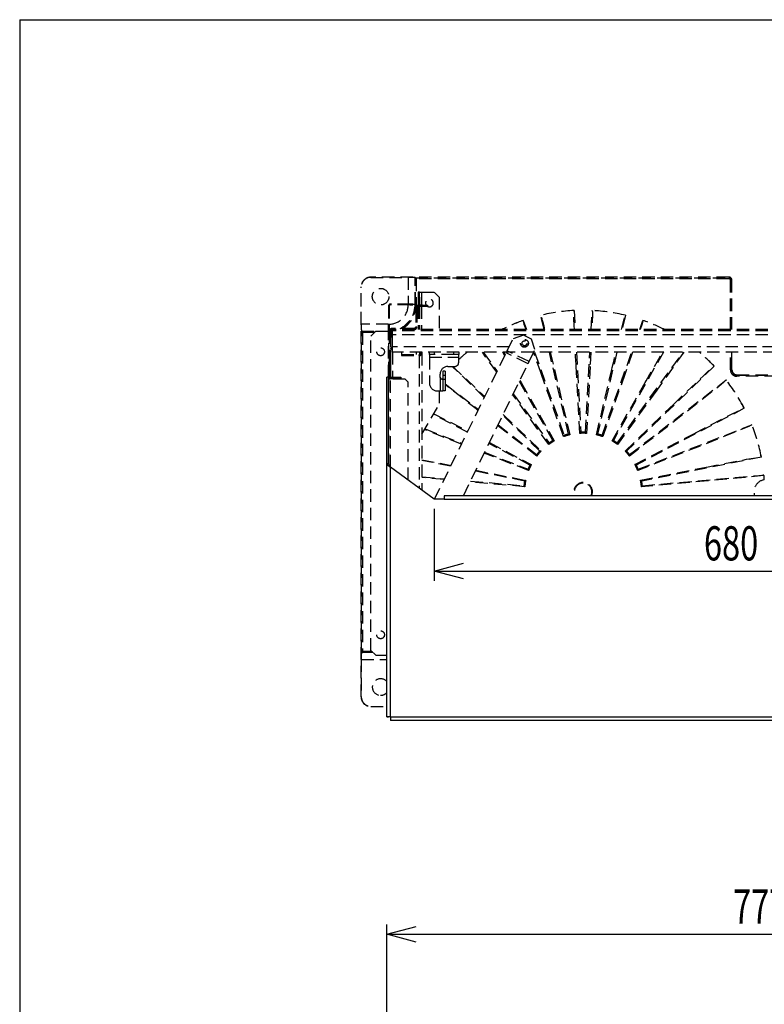
# Model space of a CAD drawing. Extents: x 200 to 4157, y 80 to 2890.
# Drawn here: x 200 to 963, y 1881 to 2890 of the extents above; entities that cross this region are included whole.
import ezdxf
from ezdxf.enums import TextEntityAlignment as Align

# ---------------------------------------------------------------- set-up
doc = ezdxf.new("R2010")
doc.units = 0
doc.header["$LTSCALE"] = 10
doc.linetypes.add('HIDDEN', pattern=[1.905, 1.27, -0.635])
doc.layers.get('0').update_dxf_attribs({"linetype": 'CONTINUOUS'})
doc.layers.add('太線', color=7, linetype='CONTINUOUS')
doc.layers.add('細線', color=7, linetype='CONTINUOUS')
doc.styles.get("Standard").update_dxf_attribs({"font": 'txt', "bigfont": 'bigfont'})
doc.dimstyles.new('SLDDIMSTYLE0', dxfattribs={"dimtxt": 35, "dimasz": 30, "dimexe": 0, "dimexo": 0.0625, "dimgap": 8.75, "dimtad": 3, "dimrnd": 1e-09, "dimzin": 12, "dimblk1": 'OPEN30', "dimblk2": 'OPEN30', "dimsah": 1, "dimcen": 0.09, "dimazin": 3, "dimtfac": 1, "dimtofl": 0, "dimtmove": 0, "dimatfit": 3})

# ---------------------------------------------------------------- blocks, each defined once
blk = doc.blocks.new('_OPEN30')
at = {"color": 0, "linetype": 'BYBLOCK'}
for p, q in [((-1, 0.267949), (0, 0)), ((0, 0), (-1, -0.267949)), ((0, 0), (-1, 0))]:
    blk.add_line(p, q, dxfattribs=at)
blk = doc.blocks.new('_D')
at = {"layer": '細線'}
for p, q in [((576.2, 1717.9), (576.2, 1962.9)), ((1353.4, 1717.9), (1353.4, 1962.9)), ((576.2, 1952.9), (1353.4, 1952.9))]:
    blk.add_line(p, q, dxfattribs=at)
at = {"layer": '細線', "xscale": 30, "yscale": 30, "rotation": 180}
blk.add_blockref('_OPEN30', (576.2, 1952.9), dxfattribs=at)
at = {"layer": '細線', "xscale": 30, "yscale": 30}
blk.add_blockref('_OPEN30', (1353.4, 1952.9), dxfattribs=at)
at = {"layer": '細線', "width": 0.7}
blk.add_text('777.2', height=35, dxfattribs=at).set_placement((930.8, 1952.9), align=Align.BOTTOM_LEFT)
blk = doc.blocks.new('_D_6')
at = {"layer": '細線'}
for p, q in [((624.8, 2388.7), (624.8, 2315)), ((1304.8, 2388.7), (1304.8, 2315)), ((624.8, 2325), (1304.8, 2325))]:
    blk.add_line(p, q, dxfattribs=at)
at = {"layer": '細線', "xscale": 30, "yscale": 30, "rotation": 180}
blk.add_blockref('_OPEN30', (624.8, 2325, -579.4), dxfattribs=at)
at = {"layer": '細線', "xscale": 30, "yscale": 30}
blk.add_blockref('_OPEN30', (1304.8, 2325, -579.4), dxfattribs=at)
at = {"layer": '細線', "width": 0.7}
blk.add_text('680', height=35, dxfattribs=at).set_placement((901, 2325), align=Align.BOTTOM_LEFT)

msp = doc.modelspace()

# ---------------------------------------------------------------- linework, layer by layer
at = {"color": 7, "linetype": 'HIDDEN'}
for p, q in [((926.761, 2626.194), (559.761, 2626.194)), ((559.761, 2625.984), (598.092, 2625.984)), ((605.091, 2625.864), (605.355, 2625.6)), ((929.761, 2572.394), (929.761, 2623.194)), ((549.761, 2196.194), (549.761, 2616.194)), ((549.971, 2577.863), (549.971, 2616.194)), ((609.761, 2610.694), (608.161, 2610.694)), ((608.161, 2610.694), (608.161, 2605.694)), ((608.161, 2605.694), (609.761, 2605.694)), ((608.161, 2605.694), (608.161, 2597.35)), ((609.761, 2605.694), (609.761, 2610.694)), ((609.761, 2610.694), (611.761, 2610.694)), ((609.761, 2605.694), (609.761, 2597.394)), ((611.761, 2610.694), (624.761, 2610.694)), ((624.761, 2610.694), (629.761, 2605.694)), ((629.761, 2605.694), (629.761, 2572.394)), ((577.861, 2596.494), (577.861, 2521.594)), ((578.561, 2596.494), (578.561, 2570.694)), ((599.861, 2598.594), (579.961, 2598.594)), ((599.861, 2597.894), (579.961, 2597.894)), ((599.861, 2598.594), (599.861, 2597.894)), ((602.861, 2598.594), (599.861, 2598.594)), ((599.861, 2597.894), (602.861, 2597.894)), ((602.861, 2597.894), (602.861, 2598.594)), ((605.761, 2592.394), (605.761, 2597.394)), ((605.761, 2597.394), (606.961, 2597.394)), ((606.961, 2597.394), (606.961, 2592.394)), ((608.161, 2596.118), (608.161, 2572.394)), ((612.761, 2597.394), (608.661, 2597.394)), ((612.761, 2596.194), (608.661, 2596.194)), ((609.761, 2596.194), (609.761, 2572.394)), ((612.761, 2596.194), (612.761, 2597.394)), ((612.761, 2597.394), (617.761, 2597.394)), ((617.761, 2596.194), (612.761, 2596.194)), ((617.761, 2597.394), (617.761, 2596.194)), ((605.761, 2592.394), (605.761, 2575.294)), ((606.961, 2592.394), (605.761, 2592.394)), ((606.961, 2592.394), (606.961, 2575.294)), ((604.061, 2573.594), (581.461, 2573.594)), ((550.091, 2570.864), (550.355, 2570.6)), ((559.761, 2565.694), (564.761, 2570.694)), ((559.761, 2243.694), (559.761, 2565.694)), ((564.761, 2570.694), (577.761, 2570.694)), ((577.861, 2570.694), (577.761, 2570.694)), ((578.561, 2570.694), (578.561, 2542.394)), ((579.761, 2570.694), (579.761, 2542.394)), ((579.761, 2570.694), (581.361, 2570.694)), ((580.361, 2568.541), (579.761, 2568.541)), ((580.361, 2554.929), (580.361, 2568.541)), ((581.961, 2564.552), (580.361, 2564.552)), ((581.361, 2564.552), (581.361, 2570.694)), ((581.961, 2572.394), (581.461, 2572.394)), ((581.961, 2571.194), (581.961, 2572.394)), ((1347.561, 2572.394), (581.961, 2572.394)), ((1347.561, 2571.194), (581.961, 2571.194)), ((581.961, 2567.094), (581.961, 2571.194)), ((581.961, 2554.694), (581.961, 2567.094)), ((699.47, 2550.695), (705.496, 2562.995)), ((716.2, 2566.66), (705.496, 2562.995)), ((724.282, 2562.7), (716.2, 2566.66)), ((727.947, 2551.996), (724.282, 2562.7)), ((579.761, 2554.929), (580.361, 2554.929)), ((581.961, 2549.394), (581.961, 2554.694)), ((1202.851, 2549.394), (581.961, 2549.394)), ((591.161, 2549.394), (591.161, 2545.771)), ((591.161, 2546.892), (609.261, 2546.892)), ((591.161, 2545.771), (609.261, 2545.771)), ((609.761, 2549.394), (609.761, 2546.962)), ((610.961, 2549.394), (610.961, 2548.479)), ((610.961, 2548.479), (612.161, 2548.479)), ((612.161, 2549.394), (612.161, 2548.479)), ((612.161, 2548.479), (612.161, 2407.879)), ((619.761, 2547.094), (619.761, 2549.394)), ((624.761, 2547.094), (619.761, 2547.094)), ((619.761, 2547.094), (619.761, 2544.294)), ((619.761, 2544.294), (619.761, 2517.694)), ((644.761, 2547.094), (624.761, 2547.094)), ((624.988, 2398.658), (698.384, 2548.478)), ((649.761, 2547.094), (644.761, 2547.094)), ((649.761, 2549.394), (649.761, 2547.094)), ((649.761, 2544.294), (649.761, 2547.094)), ((649.761, 2538.694), (649.761, 2544.294)), ((695.766, 2549.394), (697.425, 2546.52)), ((721.921, 2539.697), (727.947, 2551.996)), ((743.573, 2549.394), (747.901, 2531.549)), ((785.106, 2549.394), (784.407, 2534.743)), ((827.905, 2549.394), (820.334, 2527.523)), ((929.761, 2531.194), (929.761, 2549.394)), ((579.761, 2542.394), (578.561, 2542.394)), ((578.561, 2542.394), (578.561, 2529.714)), ((579.761, 2542.394), (579.761, 2529.714)), ((638.761, 2534.694), (645.761, 2534.694)), ((654.59, 2402.258), (720.835, 2537.48)), ((773.931, 2466.101), (770.115, 2534.743)), ((784.407, 2534.743), (780.591, 2466.101)), ((579.761, 2529.714), (578.561, 2529.714)), ((578.561, 2529.714), (578.561, 2522.394)), ((578.561, 2522.394), (578.561, 2521.594)), ((579.761, 2522.394), (578.561, 2522.394)), ((579.161, 2522.394), (579.161, 2521.594)), ((579.761, 2529.714), (579.761, 2522.394)), ((581.461, 2523.594), (585.561, 2523.594)), ((581.461, 2522.394), (585.561, 2522.394)), ((585.561, 2522.394), (585.561, 2523.594)), ((585.561, 2523.594), (590.561, 2523.594)), ((590.561, 2522.394), (585.561, 2522.394)), ((590.561, 2523.594), (590.561, 2522.394)), ((630.761, 2523.694), (630.761, 2526.694)), ((635.911, 2529.694), (633.611, 2529.694)), ((633.611, 2529.694), (633.611, 2525.694)), ((633.611, 2525.694), (633.611, 2521.694)), ((635.911, 2529.694), (635.911, 2525.694)), ((635.911, 2525.694), (635.911, 2521.694)), ((757.188, 2462.736), (734.188, 2527.523)), ((747.901, 2531.549), (763.579, 2464.613)), ((790.944, 2464.613), (806.621, 2531.549)), ((820.334, 2527.523), (797.334, 2462.736)), ((934.761, 2526.194), (994.761, 2526.194)), ((577.861, 2521.594), (577.861, 2434.282)), ((578.396, 2521.594), (577.861, 2521.594)), ((579.961, 2521.594), (578.396, 2521.594)), ((594.861, 2521.594), (579.961, 2521.594)), ((594.861, 2521.594), (597.861, 2518.594)), ((597.861, 2418.345), (597.861, 2518.594)), ((633.611, 2521.694), (632.138, 2521.694)), ((633.611, 2521.694), (633.611, 2509.694)), ((635.911, 2521.694), (635.911, 2509.694)), ((712.484, 2520.434), (713.774, 2518.2)), ((713.774, 2518.2), (747.674, 2458.392)), ((806.848, 2458.392), (840.749, 2518.2)), ((627.761, 2509.694), (630.811, 2509.694)), ((629.761, 2509.694), (629.761, 2495.616)), ((630.811, 2509.694), (633.611, 2509.694)), ((635.911, 2509.694), (633.611, 2509.694)), ((742.071, 2454.791), (705.242, 2505.651)), ((852.772, 2510.473), (812.451, 2454.791)), ((612.161, 2465.132), (629.761, 2495.616)), ((820.355, 2447.942), (869.733, 2495.776)), ((695.379, 2485.518), (734.167, 2447.942)), ((879.092, 2484.975), (824.717, 2442.908)), ((729.805, 2442.908), (689.703, 2473.933)), ((830.372, 2434.109), (891.225, 2466.095)), ((681.243, 2456.663), (724.151, 2434.109)), ((897.162, 2453.095), (833.138, 2428.051)), ((721.384, 2428.051), (675.936, 2445.829)), ((612.161, 2439.056), (642.067, 2433.291)), ((836.085, 2418.016), (903.485, 2431.562)), ((667.341, 2428.285), (718.437, 2418.016)), ((634.813, 2418.712), (612.161, 2420.911)), ((717.489, 2411.423), (661.481, 2416.323)), ((905.519, 2417.415), (837.033, 2411.423)), ((550.091, 2241.523), (550.355, 2241.787)), ((559.761, 2243.694), (564.761, 2238.694)), ((549.971, 2234.524), (549.971, 2196.194)), ((564.761, 2238.694), (576.161, 2238.694)), ((559.761, 2186.403), (576.161, 2186.403)), ((559.761, 2186.194), (576.161, 2186.194))]:
    msp.add_line(p, q, dxfattribs=at)
at = {"color": 8, "linetype": 'HIDDEN'}
for p, q in [((559.761, 2626.194), (559.761, 2625.984)), ((598.092, 2625.984), (598.092, 2598.594)), ((605.091, 2598.194), (605.091, 2625.864)), ((605.355, 2625.6), (926.761, 2625.6)), ((605.355, 2598.194), (605.355, 2625.6)), ((926.761, 2624.6), (606.355, 2624.6)), ((606.355, 2624.6), (606.355, 2598.194)), ((926.761, 2626.194), (926.761, 2625.6)), ((926.761, 2625.6), (926.761, 2624.6)), ((929.167, 2623.194), (928.168, 2623.194)), ((928.168, 2572.394), (928.168, 2623.194)), ((929.167, 2623.194), (929.167, 2572.394)), ((929.167, 2623.194), (929.761, 2623.194)), ((549.971, 2616.194), (549.761, 2616.194)), ((611.761, 2610.694), (611.761, 2597.394)), ((577.861, 2596.494), (578.561, 2596.494)), ((579.961, 2597.894), (579.961, 2598.594)), ((605.091, 2598.194), (602.861, 2598.194)), ((605.091, 2598.194), (605.355, 2598.194)), ((605.355, 2598.194), (606.355, 2598.194)), ((606.355, 2598.194), (606.344, 2597.394)), ((608.661, 2596.194), (608.661, 2597.394)), ((611.761, 2596.194), (611.761, 2572.394)), ((737.308, 2572.394), (733.862, 2587.108)), ((767.933, 2592.006), (769.024, 2572.394)), ((785.499, 2572.394), (786.589, 2592.006)), ((820.661, 2587.108), (817.214, 2572.394)), ((577.761, 2577.863), (549.971, 2577.863)), ((577.761, 2570.864), (577.761, 2577.863)), ((581.461, 2573.594), (581.461, 2572.394)), ((604.061, 2572.394), (604.061, 2573.594)), ((605.761, 2575.294), (606.961, 2575.294)), ((715.962, 2581.852), (719.319, 2572.394)), ((835.203, 2572.394), (838.561, 2581.852)), ((550.091, 2570.864), (577.761, 2570.864)), ((550.355, 2241.787), (550.355, 2570.6)), ((550.355, 2570.6), (564.667, 2570.6)), ((551.355, 2569.6), (551.355, 2242.787)), ((563.668, 2569.6), (551.355, 2569.6)), ((577.761, 2570.694), (577.761, 2570.864)), ((577.761, 2523.649), (577.761, 2570.694)), ((579.761, 2570.694), (578.561, 2570.694)), ((581.961, 2569.91), (581.361, 2569.828)), ((1347.561, 2567.094), (581.961, 2567.094)), ((701.429, 2554.694), (581.961, 2554.694)), ((718.681, 2554.694), (715.641, 2554.694)), ((1202.499, 2554.694), (727.023, 2554.694)), ((582.061, 2549.394), (582.061, 2523.594)), ((606.161, 2549.394), (606.161, 2546.892)), ((609.261, 2545.771), (609.261, 2546.892)), ((609.261, 2545.771), (609.261, 2410.002)), ((619.761, 2544.294), (649.761, 2544.294)), ((624.761, 2549.394), (624.761, 2547.094)), ((644.761, 2547.094), (644.761, 2549.394)), ((674.802, 2549.394), (689.135, 2529.599)), ((697.029, 2545.713), (694.943, 2549.394)), ((720.835, 2537.48), (698.384, 2548.478)), ((721.921, 2539.697), (699.47, 2550.695)), ((727.485, 2549.394), (757.798, 2464.005)), ((762.379, 2465.35), (742.695, 2549.394)), ((770.302, 2549.394), (774.874, 2467.147)), ((779.648, 2467.147), (784.22, 2549.394)), ((811.828, 2549.394), (792.144, 2465.35)), ((796.724, 2464.005), (827.038, 2549.394)), ((859.579, 2549.394), (808.207, 2458.761)), ((812.223, 2456.18), (879.721, 2549.394)), ((928.168, 2531.194), (928.168, 2549.394)), ((929.167, 2549.394), (929.167, 2531.194)), ((676.037, 2502.863), (643.18, 2534.694)), ((911.581, 2534.925), (821.764, 2447.913)), ((581.461, 2523.594), (581.461, 2522.394)), ((582.061, 2522.394), (582.061, 2521.594)), ((630.811, 2523.249), (630.811, 2509.694)), ((633.611, 2525.694), (635.911, 2525.694)), ((929.167, 2531.194), (928.168, 2531.194)), ((929.167, 2531.194), (929.761, 2531.194)), ((934.761, 2526.194), (934.761, 2525.6)), ((934.761, 2525.6), (934.761, 2524.6)), ((934.761, 2525.6), (994.761, 2525.6)), ((994.761, 2524.6), (934.761, 2524.6)), ((579.961, 2431.445), (579.961, 2521.594)), ((633.611, 2521.694), (635.911, 2521.694)), ((635.911, 2516.813), (669.965, 2490.467)), ((746.315, 2458.761), (711.962, 2519.368)), ((824.89, 2444.306), (923.797, 2520.826)), ((705.74, 2506.668), (742.299, 2456.18)), ((658.665, 2467.401), (623.993, 2485.625)), ((732.759, 2447.913), (694.916, 2484.574)), ((942.407, 2491.868), (831.715, 2433.686)), ((690.153, 2474.849), (729.633, 2444.306)), ((833.698, 2429.343), (950.157, 2474.898)), ((615.325, 2470.611), (653.015, 2455.868)), ((722.808, 2433.686), (680.803, 2455.764)), ((676.377, 2446.73), (720.825, 2429.343)), ((959.855, 2441.87), (837.254, 2417.231)), ((641.542, 2432.45), (612.161, 2438.355)), ((612.161, 2421.642), (635.258, 2419.621)), ((717.268, 2417.231), (666.886, 2427.356)), ((837.934, 2412.506), (962.51, 2423.405)), ((661.952, 2417.286), (716.589, 2412.506)), ((561.932, 2241.523), (550.091, 2241.523)), ((561.667, 2241.787), (550.355, 2241.787)), ((551.355, 2242.787), (560.668, 2242.787)), ((549.971, 2234.524), (576.161, 2234.524)), ((549.971, 2196.194), (549.761, 2196.194)), ((559.761, 2186.194), (559.761, 2186.403))]:
    msp.add_line(p, q, dxfattribs=at)
at = {"color": 7, "linetype": 'CONTINUOUS'}
for p, q in [((577.761, 2523.649), (576.161, 2523.649)), ((576.161, 2434.81), (576.161, 2523.649)), ((577.761, 2434.81), (577.761, 2523.649)), ((576.161, 2175.658), (576.161, 2434.81)), ((577.761, 2434.81), (576.161, 2434.81)), ((624.761, 2398.658), (579.761, 2431.592)), ((579.761, 2431.592), (579.761, 2431.592)), ((1294.761, 2402.258), (634.761, 2402.258)), ((634.761, 2402.258), (634.761, 2398.658)), ((634.761, 2398.658), (624.761, 2398.658)), ((576.161, 2175.658), (576.161, 2175.652)), ((576.161, 2175.652), (577.761, 2175.652)), ((577.761, 2175.658), (577.761, 2175.652)), ((579.761, 2175.658), (579.761, 2172.058)), ((579.761, 2172.058), (579.761, 2172.057)), ((1349.761, 2172.057), (579.761, 2172.057))]:
    msp.add_line(p, q, dxfattribs=at)
at = {"color": 8, "linetype": 'CONTINUOUS'}
for p, q in [((579.761, 2175.658), (579.761, 2431.592)), ((634.761, 2398.658), (1294.761, 2398.658)), ((576.161, 2175.658), (577.761, 2175.658)), ((579.761, 2175.658), (1349.761, 2175.658)), ((1349.761, 2172.058), (579.761, 2172.058))]:
    msp.add_line(p, q, dxfattribs=at)
at = {"color": 7, "linetype": 'HIDDEN', "flags": 128}
for points in [[(605.355, 2625.6), (605.377, 2625.578), (605.436, 2625.519), (605.529, 2625.425), (605.654, 2625.301), (605.805, 2625.15), (605.976, 2624.979), (606.162, 2624.793), (606.355, 2624.6)], [(733.862, 2587.108), (733.867, 2587.104), (733.883, 2587.095)], [(768.301, 2572.394), (768.104, 2576.689), (767.869, 2583.965), (767.791, 2587.823), (767.782, 2589.856), (767.801, 2590.92), (767.828, 2591.47), (767.856, 2591.751), (767.88, 2591.891), (767.9, 2591.959), (767.917, 2591.988)], [(767.933, 2592.006), (767.929, 2592.002), (767.917, 2591.988)], [(786.605, 2591.988), (786.626, 2591.95), (786.662, 2591.784), (786.714, 2591.114), (786.738, 2588.427), (786.455, 2577.69), (786.203, 2572.394)], [(786.589, 2592.006), (786.593, 2592.002), (786.605, 2591.988)], [(816.517, 2572.394), (818.334, 2579.41), (819.346, 2583.134), (819.91, 2585.087), (820.228, 2586.102), (820.409, 2586.623), (820.514, 2586.885), (820.577, 2587.012), (820.615, 2587.071), (820.64, 2587.095)], [(820.661, 2587.108), (820.655, 2587.104), (820.64, 2587.095)], [(718.733, 2572.394), (718.166, 2574.118), (717.004, 2577.798), (716.423, 2579.746), (716.141, 2580.772), (716.012, 2581.308), (715.959, 2581.585), (715.943, 2581.726), (715.943, 2581.797), (715.951, 2581.829)], [(715.962, 2581.852), (715.959, 2581.846), (715.951, 2581.829)], [(838.571, 2581.829), (838.58, 2581.787), (838.568, 2581.618), (838.429, 2580.96), (837.695, 2578.376), (835.766, 2572.394)], [(838.561, 2581.852), (838.563, 2581.846), (838.571, 2581.829)], [(551.355, 2569.6), (551.162, 2569.793), (550.976, 2569.979), (550.805, 2570.15), (550.654, 2570.301), (550.529, 2570.425), (550.436, 2570.519), (550.377, 2570.578), (550.355, 2570.6)], [(580.034, 2570.694), (581.087, 2570.801), (581.961, 2570.921)], [(688.704, 2528.718), (677.381, 2544.672), (674.127, 2549.394)], [(698.384, 2548.478), (698.498, 2548.71), (698.62, 2548.96), (698.75, 2549.225), (698.886, 2549.503), (699.028, 2549.791), (699.173, 2550.088), (699.321, 2550.39), (699.47, 2550.695)], [(734.188, 2527.523), (733.52, 2529.407), (730.857, 2536.95), (726.573, 2549.394)], [(770.115, 2534.743), (770.005, 2536.74), (769.575, 2544.727), (769.361, 2549.394)], [(806.621, 2531.549), (807.078, 2533.496), (808.916, 2541.281), (810.898, 2549.394)], [(840.749, 2518.2), (841.735, 2519.939), (845.692, 2526.891), (858.732, 2549.394)], [(880.366, 2549.394), (877.713, 2545.495), (852.772, 2510.473)], [(643.348, 2534.694), (643.698, 2534.434), (645.744, 2532.693), (653.674, 2525.448), (676.458, 2503.721)], [(720.835, 2537.48), (720.948, 2537.712), (721.071, 2537.961), (721.201, 2538.226), (721.337, 2538.504), (721.478, 2538.793), (721.624, 2539.09), (721.772, 2539.392), (721.921, 2539.697)], [(869.733, 2495.776), (871.169, 2497.167), (876.925, 2502.722), (900.116, 2524.765), (905.461, 2529.707), (908.326, 2532.292), (909.857, 2533.631), (910.673, 2534.313), (911.107, 2534.653), (911.337, 2534.816), (911.459, 2534.89), (911.523, 2534.919), (911.556, 2534.925)], [(911.581, 2534.925), (911.574, 2534.925), (911.556, 2534.925)], [(632.138, 2521.694), (631.924, 2521.718), (631.72, 2521.791), (631.527, 2521.913), (631.35, 2522.083), (631.045, 2522.569), (630.811, 2523.249)], [(669.521, 2489.56), (667.532, 2491.105), (642.412, 2510.923), (636.761, 2515.511), (635.911, 2516.217)], [(923.794, 2520.801), (923.779, 2520.761), (923.678, 2520.625), (923.205, 2520.147), (921.19, 2518.37), (912.89, 2511.552), (879.092, 2484.975)], [(923.797, 2520.826), (923.797, 2520.819), (923.794, 2520.801)], [(624.311, 2486.176), (625.082, 2485.799), (659.088, 2468.265)], [(891.225, 2466.095), (892.996, 2467.025), (900.083, 2470.734), (928.545, 2485.35), (935.066, 2488.585), (938.543, 2490.259), (940.389, 2491.112), (941.364, 2491.537), (941.876, 2491.741), (942.143, 2491.833), (942.281, 2491.869), (942.35, 2491.879), (942.384, 2491.875)], [(942.407, 2491.868), (942.401, 2491.87), (942.384, 2491.875)], [(950.147, 2474.876), (950.121, 2474.841), (949.986, 2474.739), (949.397, 2474.414), (946.963, 2473.276), (937.079, 2469.073), (897.162, 2453.095)], [(950.157, 2474.898), (950.155, 2474.892), (950.147, 2474.876)], [(652.576, 2454.973), (648.054, 2456.751), (618.369, 2468.69), (615.023, 2470.089)], [(903.485, 2431.562), (905.446, 2431.955), (913.291, 2433.517), (944.718, 2439.522), (951.886, 2440.789), (955.694, 2441.416), (957.705, 2441.714), (958.761, 2441.847), (959.309, 2441.898), (959.591, 2441.911), (959.734, 2441.907), (959.803, 2441.897), (959.835, 2441.884)], [(959.855, 2441.87), (959.85, 2441.874), (959.835, 2441.884)], [(962.494, 2423.386), (962.459, 2423.36), (962.301, 2423.301), (961.644, 2423.154), (958.989, 2422.748), (948.32, 2421.5), (905.519, 2417.415)], [(962.494, 2423.386), (962.506, 2423.4), (962.51, 2423.405)], [(551.355, 2242.787), (551.162, 2242.594), (550.976, 2242.409), (550.805, 2242.237), (550.654, 2242.086), (550.529, 2241.962), (550.436, 2241.869), (550.377, 2241.81), (550.355, 2241.787)]]:
    msp.add_lwpolyline(points, dxfattribs=at)
at = {"color": 8, "linetype": 'HIDDEN', "flags": 128}
msp.add_lwpolyline([(579.779, 2570.939), (581.055, 2571.063), (581.992, 2571.194)], dxfattribs=at)
at = {"color": 7, "linetype": 'CONTINUOUS', "flags": 128}
for points in [[(576.161, 2434.81), (576.435, 2434.006), (577.216, 2433.201), (578.384, 2432.396), (579.761, 2431.592)], [(579.761, 2175.658), (579.059, 2175.658), (578.384, 2175.658), (577.761, 2175.658), (577.216, 2175.658), (576.768, 2175.658), (576.435, 2175.658), (576.23, 2175.658), (576.161, 2175.658)], [(579.761, 2175.658), (579.371, 2175.658), (578.996, 2175.658), (578.65, 2175.658), (578.347, 2175.658), (578.098, 2175.658), (577.913, 2175.658), (577.8, 2175.658), (577.761, 2175.658)]]:
    msp.add_lwpolyline(points, dxfattribs=at)
at = {"color": 7, "linetype": 'HIDDEN'}
for centre, radius in [((569.761, 2606.194), 8.5), ((569.761, 2549.694), 4), ((717.161, 2558.394), 4), ((717.161, 2558.394), 2.5), ((569.761, 2259.694), 4)]:
    msp.add_circle(centre, radius, dxfattribs=at)
for centre, radius, start, end in [((559.761, 2616.194), 10, 90, 180), ((559.761, 2616.194), 9.791, 90, 180), ((599.8, 2521.515), 104.483, 87.097725, 90.937024), ((926.761, 2623.194), 3, 0, 90), ((619.761, 2599.694), 4, 240, 180), ((579.961, 2596.494), 2.1, 90, 180), ((579.961, 2596.494), 1.4, 90, 180), ((577.761, 2598.194), 27.594, 296.936976, 0), ((608.661, 2594.494), 2.9, 90, 125.888298), ((608.661, 2594.494), 1.7, 90, 180), ((619.761, 2599.694), 4, 180, 215.099632), ((648.718, 2555.349), 90.889, 10.809059, 20.443498), ((654.458, 2576.155), 104.501, 179.063293, 182.901954), ((581.461, 2570.694), 2.9, 90, 180), ((604.061, 2575.294), 1.7, 270, 0), ((604.061, 2575.294), 2.9, 270, 0), ((581.461, 2570.694), 1.7, 90, 180), ((582.033, 2555.192), 2.97, 220.079367, 268.606605), ((582.001, 2554.986), 1.641, 181.960305, 268.602734), ((609.354, 2548.579), 2.809, 268.099951, 357.96541), ((609.316, 2548.537), 1.646, 268.099023, 357.965994), ((638.761, 2526.694), 8, 90, 180), ((645.761, 2538.694), 4, 270, 0), ((581.461, 2525.294), 1.7, 180, 270), ((581.461, 2525.294), 2.9, 234.111702, 270), ((632.761, 2523.694), 2, 180, 192.838568), ((633.158, 2524.24), 2.547, 202.881703, 271.581055), ((934.761, 2531.194), 5.594, 180, 270), ((934.761, 2531.194), 5, 180, 270), ((627.761, 2517.694), 8, 180, 270), ((777.261, 2406.194), 60, 103.181818, 109.545455), ((904.288, 2392.753), 162.899, 154.061572, 154.556955), ((674.65, 2321.306), 168.657, 58.178381, 58.656851), ((895.32, 2357.544), 162.849, 137.698291, 138.193823), ((777.261, 2406.194), 60, 86.818182, 93.181818), ((659.203, 2357.544), 162.849, 41.806177, 42.301709), ((879.873, 2321.306), 168.657, 121.343149, 121.821619), ((777.261, 2406.194), 60, 70.454545, 76.818182), ((650.235, 2392.753), 162.899, 25.443045, 25.938428), ((777.261, 2406.194), 60, 119.545455, 125.909091), ((895.766, 2430.262), 155.64, 170.414018, 170.932504), ((702.26, 2294.138), 170.416, 74.544403, 75.017931), ((852.263, 2294.138), 170.416, 104.982069, 105.455597), ((777.261, 2406.194), 60, 54.090909, 60.454545), ((658.756, 2430.262), 155.64, 9.067496, 9.585982), ((937.682, 2469.279), 209.542, 186.844772, 187.229884), ((777.261, 2406.194), 60, 135.909091, 142.272727), ((737.042, 2268.833), 179.132, 90.919621, 91.370111), ((817.48, 2268.833), 179.132, 88.629889, 89.080379), ((777.261, 2406.194), 60, 37.727273, 44.090909), ((616.841, 2469.279), 209.542, 352.770116, 353.155228), ((777.261, 2406.194), 60, 152.272727, 158.636364), ((777.038, 2264.119), 178.028, 107.28172, 107.735008), ((777.485, 2264.119), 178.028, 72.264992, 72.71828), ((777.261, 2406.194), 60, 21.363636, 27.727273), ((879.038, 2497.042), 172.089, 203.165826, 203.634752), ((675.484, 2497.042), 172.089, 336.365248, 336.834174), ((846.022, 2519.292), 167.798, 219.523485, 220.004401), ((808.607, 2282.425), 162.835, 123.624297, 124.119874), ((777.261, 2406.194), 60, 168.636364, 175), ((777.261, 2406.194), 9.557, 335.680291, 204.319709), ((777.261, 2406.194), 9, 90, 205.933178), ((777.261, 2406.194), 9, 334.066822, 90), ((745.916, 2282.425), 162.835, 55.880126, 56.375703), ((777.261, 2406.194), 60, 5, 11.363636), ((708.5, 2519.292), 167.798, 319.995599, 320.476515), ((964.684, 2406.271), 12.412, 98.358565, 198.867023), ((654.458, 2236.233), 104.501, 177.098046, 180.936707), ((569.761, 2206.194), 8.5, 41.154202, 270), ((569.761, 2206.194), 8.5, 270, 318.845798), ((559.761, 2196.194), 10, 180, 270), ((559.761, 2196.194), 9.791, 180, 270)]:
    msp.add_arc(centre, radius, start, end, dxfattribs=at)
at = {"color": 8, "linetype": 'HIDDEN'}
for centre, radius, start, end in [((926.761, 2623.194), 2.406, 0, 90), ((926.761, 2623.194), 1.406, 0, 90), ((577.761, 2598.194), 20.331, 272.255148, 359.154507), ((577.761, 2598.194), 27.33, 295.825394, 0), ((577.761, 2598.194), 28.594, 300.64616, 348.304651), ((777.261, 2406.194), 186.047, 92.873852, 103.489784), ((777.261, 2406.194), 186.029, 92.879199, 103.484438), ((777.261, 2406.194), 186.047, 76.510216, 87.126148), ((777.261, 2406.194), 186.029, 76.515562, 87.120801), ((777.261, 2406.194), 186.047, 109.237488, 116.705995), ((777.261, 2406.194), 186.029, 109.242835, 116.695308), ((777.261, 2406.194), 186.047, 63.294005, 70.762512), ((777.261, 2406.194), 186.029, 63.304692, 70.757165), ((777.261, 2406.194), 186.029, 129.666611, 133.265209), ((777.261, 2406.194), 186.047, 129.673092, 133.260151), ((777.261, 2406.194), 186.029, 43.788289, 50.333389), ((777.261, 2406.194), 186.047, 43.782943, 50.326908), ((934.761, 2531.194), 6.594, 180, 270), ((777.261, 2406.194), 186.029, 27.424653, 38.029892), ((777.261, 2406.194), 186.047, 27.419307, 38.035239), ((777.261, 2406.194), 186.029, 11.061017, 21.666256), ((777.261, 2406.194), 186.047, 11.05567, 21.671602), ((777.261, 2406.194), 61, 104.121135, 108.606137), ((777.261, 2406.194), 61, 87.757499, 92.242501), ((777.261, 2406.194), 61, 71.393863, 75.878865), ((777.261, 2406.194), 61, 120.484772, 124.969774), ((777.261, 2406.194), 61, 55.030226, 59.515228), ((777.261, 2406.194), 61, 136.848408, 141.33341), ((777.261, 2406.194), 61, 38.66659, 43.151592), ((777.261, 2406.194), 61, 153.212044, 157.697046), ((777.261, 2406.194), 61, 22.302954, 26.787956), ((777.261, 2406.194), 186.029, 3.808851, 5.30262), ((777.261, 2406.194), 186.047, 3.809304, 5.307966), ((777.261, 2406.194), 61, 169.575681, 174.060683), ((777.261, 2406.194), 61, 5.939317, 10.424319)]:
    msp.add_arc(centre, radius, start, end, dxfattribs=at)
at = {"color": 7, "linetype": 'CONTINUOUS'}
msp.add_arc((583.016, 2435.845), 5.356, 191.136808, 232.573776, dxfattribs=at)
at = {"layer": '太線'}
for q in [(4120, 2890), (200, 80)]:
    msp.add_line((200, 2890), q, dxfattribs=at)

# ---------------------------------------------------------------- dimensions: what is measured, and where the dimension line sits
at = {"layer": '細線'}
for base, p1, p2, picture, middle in [((1304.761, 2325.018), (624.761, 2398.658), (1304.761, 2398.658), '_D_6', (931.554, 2325.018)), ((1353.361, 1952.881), (576.161, 1707.856), (1353.361, 1707.856), '_D', (975.698, 1952.881))]:
    dim = msp.add_linear_dim(base=base, p1=p1, p2=p2, dimstyle='SLDDIMSTYLE0', dxfattribs=at)
    dim.commit()
    dim.dimension.update_dxf_attribs({"geometry": picture, "text_midpoint": middle, "dimtype": 160})

doc.saveas('drawing.dxf')
